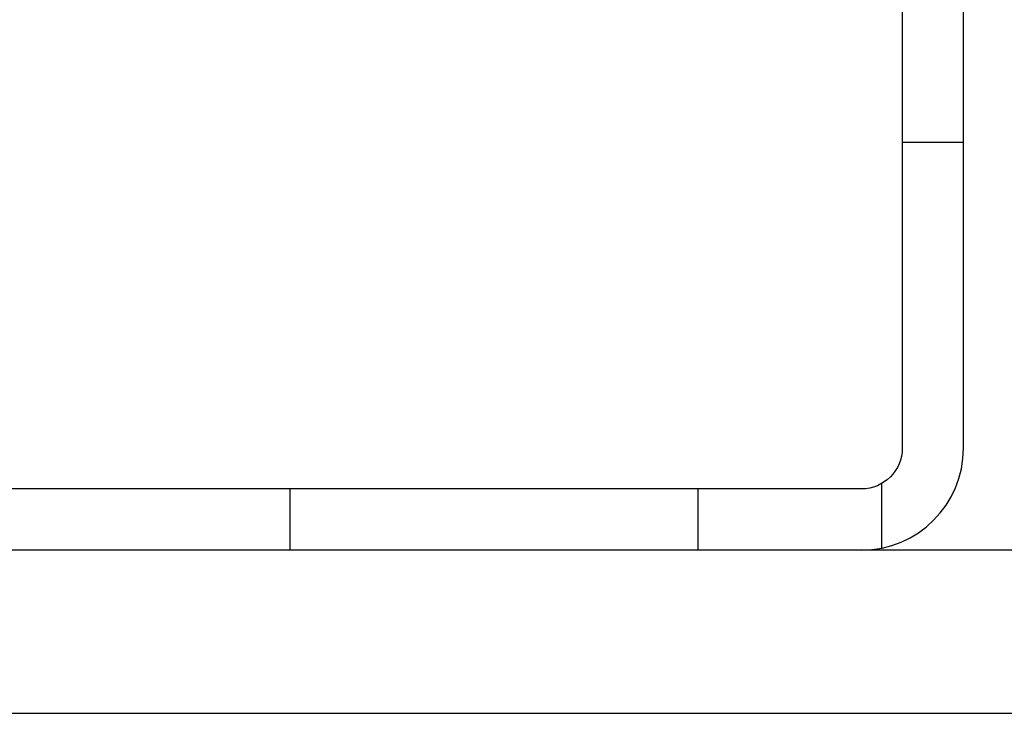
# Model space of a CAD drawing. Extents: x 35 to 1194, y -333 to 374.
# Drawn here: x 163 to 187, y 198 to 215 of the extents above; entities that cross this region are included whole.
import ezdxf

# ---------------------------------------------------------------- set-up
doc = ezdxf.new("R2010")
doc.units = 0
doc.header["$LTSCALE"] = 2
doc.linetypes.add('VERDECKT', pattern=[9.525, 6.35, -3.175])
doc.layers.get('0').update_dxf_attribs({"linetype": 'CONTINUOUS'})
doc.layers.add('STEMPEL', color=3, linetype='CONTINUOUS')

# ---------------------------------------------------------------- blocks, each defined once
blk = doc.blocks.new('A$C9A531FAF')
at = {"extrusion": (0, 1, -2e-16)}
for p, q in [((165, 81.5), (165, 6.5)), ((166.5, 6.5), (166.5, 81.5)), ((164, 5.5), (121, 5.5)), ((313, 4), (36, 4)), ((36, 0), (313, 0))]:
    blk.add_line(p, q, dxfattribs=at)
at = {"color": 1, "linetype": 'VERDECKT', "extrusion": (0, 1, -2e-16)}
for p, q in [((165, 14), (166.5, 14)), ((164.5, 4.051), (164.5, 5.634)), ((150, 4), (150, 5.5)), ((160, 4), (160, 5.5))]:
    blk.add_line(p, q, dxfattribs=at)
at = {"extrusion": (0, -2e-16, -1)}
blk.add_arc((-164, 6.5), 1, 180, 270, dxfattribs=at)
blk.add_arc((164, 6.5), 2.5, 270, 0)

msp = doc.modelspace()

# ---------------------------------------------------------------- block references
at = {"layer": 'STEMPEL'}
msp.add_blockref('A$C9A531FAF', (19.39, 197.781, -177.908), dxfattribs=at)

doc.saveas('drawing.dxf')
